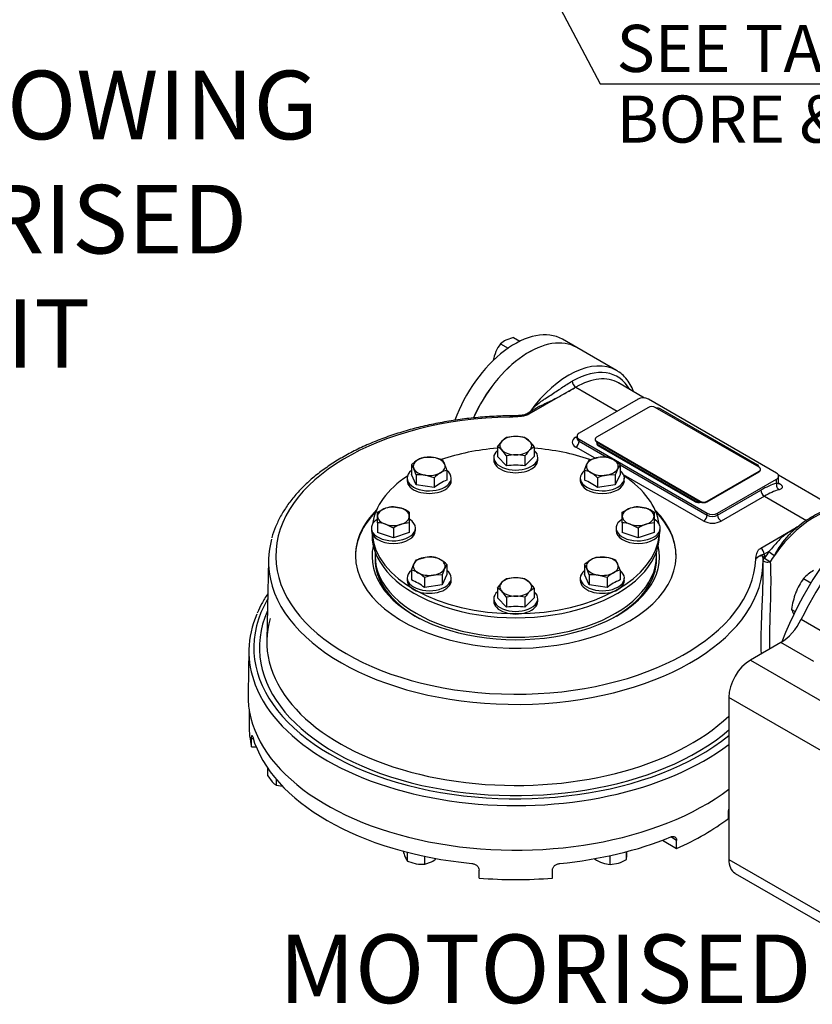
# Model space of a CAD drawing. Units: millimetres. Extents: x 11 to 530, y -57 to 292.
# Drawn here: x 335 to 381, y 54 to 111 of the extents above; entities that cross this region are included whole.
import ezdxf
from ezdxf.enums import TextEntityAlignment as Align

# ---------------------------------------------------------------- set-up
doc = ezdxf.new("R2010")
doc.units = ezdxf.units.MM
for name, color, linetype in [('Default', 7, 'Continuous'), ('DURM8X25SC', 7, 'Continuous'), ('HSM16X30ZP', 7, 'Continuous'), ('HSM8X20ZP', 7, 'Continuous'), ('HSM8X20ZP-P', 7, 'Continuous'), ('IB1B64', 7, 'Continuous'), ('IR1D05', 7, 'Continuous'), ('IW3A252', 7, 'Continuous'), ('IW4B12-1', 7, 'Continuous'), ('IW4B325', 7, 'Continuous'), ('IW4C246-PUB', 7, 'Continuous'), ('IW4D241-2', 7, 'Continuous'), ('IW4D31-2', 7, 'Continuous'), ('IW4D55', 7, 'Continuous'), ('IW4D58-4', 7, 'Continuous'), ('IW4D76-7', 7, 'Continuous')]:
    doc.layers.add(name, color=color, linetype=linetype)
doc.styles.add('SEACAD_Arial', font='arial.ttf')
doc.dimstyles.new('RG_-_ISO_Radial', dxfattribs={"dimtxt": 2.75, "dimasz": 2.75, "dimexe": 1.375, "dimexo": 1.375, "dimgap": 1.375, "dimtad": 1, "dimtih": 1, "dimtoh": 1, "dimlfac": 3.500175, "dimdsep": 46, "dimtxsty": 'SEACAD_Arial', "dimblk1": '_SE_FILLED', "dimblk2": '_SE_FILLED', "dimsah": 1, "dimcen": 1.375, "dimadec": 0, "dimazin": 0, "dimtfac": 1, "dimtofl": 0, "dimtmove": 0, "dimatfit": 3, "dimfxl": 1, "dimtolj": 1, "dimarcsym": 0})

# ---------------------------------------------------------------- blocks, each defined once
blk = doc.blocks.new('SE16')
at = {"layer": 'DURM8X25SC', "color": 7, "linetype": 'Continuous'}
for p, q in [((362.419, 86.051), (362.687, 86.387)), ((364.027, 86.587), (364.295, 86.387)), ((362.419, 86.051), (362.419, 85.478)), ((362.955, 85.515), (362.687, 85.851)), ((364.563, 86.051), (364.295, 85.851)), ((364.563, 86.051), (364.563, 85.478)), ((358.163, 85.441), (358.681, 85.429)), ((359.199, 85.281), (359.337, 85.05)), ((362.205, 85.431), (362.205, 85.279)), ((362.955, 84.941), (362.419, 85.478)), ((362.955, 85.515), (362.955, 84.941)), ((364.027, 85.515), (364.027, 84.941)), ((364.563, 85.478), (364.027, 84.941)), ((364.777, 85.279), (364.777, 85.431)), ((367.783, 85.281), (368.301, 85.429)), ((357.405, 85.004), (357.405, 84.43)), ((357.682, 84.406), (357.544, 84.772)), ((359.476, 84.683), (359.476, 84.11)), ((367.506, 84.683), (367.645, 85.05)), ((367.506, 84.683), (367.506, 84.11)), ((369.577, 85.004), (369.438, 84.772)), ((369.577, 85.004), (369.577, 84.43)), ((357.155, 84.223), (357.155, 84.071)), ((357.682, 83.832), (357.405, 84.43)), ((357.682, 84.406), (357.682, 83.832)), ((358.718, 84.246), (358.2, 84.393)), ((358.718, 84.246), (358.718, 83.672)), ((359.726, 84.071), (359.726, 84.223)), ((367.256, 84.223), (367.256, 84.071)), ((368.264, 84.246), (368.264, 83.672)), ((369.3, 84.406), (368.782, 84.393)), ((369.577, 84.43), (369.3, 83.832)), ((369.3, 84.406), (369.3, 83.832)), ((369.827, 84.071), (369.827, 84.223)), ((358.718, 83.672), (357.682, 83.832)), ((369.3, 83.832), (368.264, 83.672)), ((355.42, 82.237), (355.884, 82.46)), ((355.42, 81.995), (355.42, 82.237)), ((356.348, 82.547), (356.813, 82.46)), ((357.277, 82.237), (357.277, 81.995)), ((369.705, 82.237), (370.169, 82.46)), ((369.705, 81.995), (369.705, 82.237)), ((370.633, 82.547), (371.098, 82.46)), ((371.562, 82.237), (371.562, 81.995)), ((355.42, 81.618), (355.42, 81.995)), ((355.42, 81.618), (355.42, 81.044)), ((357.277, 81.618), (356.813, 81.531)), ((357.277, 81.995), (357.277, 81.618)), ((357.277, 81.618), (357.277, 81.044)), ((369.705, 81.618), (369.705, 81.995)), ((369.705, 81.618), (369.705, 81.044)), ((371.562, 81.618), (371.098, 81.531)), ((371.562, 81.995), (371.562, 81.618)), ((371.562, 81.618), (371.562, 81.044)), ((355.063, 81.307), (355.063, 81.155)), ((356.348, 80.735), (355.42, 81.044)), ((356.348, 81.309), (355.884, 81.531)), ((356.348, 81.309), (356.348, 80.735)), ((357.277, 81.044), (356.348, 80.735)), ((357.634, 81.155), (357.634, 81.307)), ((369.348, 81.307), (369.348, 81.155)), ((370.633, 80.735), (369.705, 81.044)), ((370.633, 81.309), (370.169, 81.531)), ((370.633, 81.309), (370.633, 80.735)), ((371.562, 81.044), (370.633, 80.735)), ((371.919, 81.155), (371.919, 81.307)), ((357.682, 79.449), (358.2, 79.597)), ((368.264, 79.61), (368.782, 79.597)), ((369.3, 79.449), (369.438, 79.218)), ((357.405, 78.851), (357.544, 79.218)), ((357.405, 78.851), (357.405, 78.278)), ((359.476, 79.172), (359.337, 78.941)), ((359.476, 79.172), (359.476, 78.598)), ((367.506, 79.172), (367.506, 78.598)), ((367.783, 78.574), (367.645, 78.941)), ((369.577, 78.851), (369.577, 78.278)), ((357.155, 78.391), (357.155, 78.24)), ((358.163, 78.414), (358.163, 77.84)), ((359.199, 78.574), (358.681, 78.562)), ((359.476, 78.598), (359.199, 78)), ((359.199, 78.574), (359.199, 78)), ((359.726, 78.24), (359.726, 78.391)), ((364.027, 78.34), (364.295, 78.14)), ((367.256, 78.391), (367.256, 78.24)), ((367.783, 78), (367.506, 78.598)), ((367.783, 78.574), (367.783, 78)), ((368.819, 78.414), (368.301, 78.562)), ((368.819, 78.414), (368.819, 77.84)), ((369.827, 78.24), (369.827, 78.391)), ((359.199, 78), (358.163, 77.84)), ((362.419, 77.804), (362.687, 78.14)), ((362.419, 77.804), (362.419, 77.23)), ((362.955, 77.268), (362.687, 77.604)), ((364.563, 77.804), (364.295, 77.604)), ((364.563, 77.804), (364.563, 77.23)), ((368.819, 77.84), (367.783, 78)), ((362.205, 77.183), (362.205, 77.032)), ((362.955, 76.694), (362.419, 77.23)), ((362.955, 77.268), (362.955, 76.694)), ((364.027, 77.268), (364.027, 76.694)), ((364.563, 77.23), (364.027, 76.694)), ((364.777, 77.032), (364.777, 77.183))]:
    blk.add_line(p, q, dxfattribs=at)
for centre, radius, start, end in [((363.475, 85.612), 1.105, 118.06368, 135.48337), ((363.511, 84.343), 2.312, 90.48938, 103.90872), ((363.471, 84.344), 2.311, 76.08683, 89.51508), ((362.68, 84.823), 2.248, 33.11899, 44.0834), ((361.899, 85.076), 1.105, 44.51663, 61.93632), ((365.91, 84.287), 2.248, 135.9166, 146.88101), ((358.927, 83.385), 2.222, 120.94952, 133.22781), ((358.49, 84.071), 1.409, 103.40856, 120.06751), ((358.304, 83.128), 2.331, 67.43577, 80.69945), ((363.511, 83.271), 2.312, 90.48938, 103.90872), ((363.471, 83.272), 2.311, 76.08683, 89.51508), ((368.669, 84.592), 1.122, 142.1357, 155.93679), ((368.61, 83.364), 2.088, 84.2449, 98.49701), ((368.492, 84.071), 1.409, 59.93355, 76.59038), ((368.057, 83.387), 2.219, 46.76509, 59.05758), ((356.519, 84.315), 1.122, 24.06321, 37.8643), ((360.24, 82.627), 2.222, 120.94952, 133.22781), ((359.803, 83.313), 1.409, 103.40856, 120.06751), ((356.354, 83.712), 3.269, 17.28908, 24.1638), ((363.491, 80.359), 4.614, 83.32724, 96.67276), ((367.179, 83.313), 1.409, 59.93355, 76.59038), ((366.744, 82.629), 2.219, 46.76509, 59.05758), ((372.421, 83.434), 3.269, 155.8362, 162.71092), ((357.892, 82.329), 2.088, 81.50299, 95.7551), ((360.84, 80.871), 3.514, 112.84424, 127.15576), ((366.106, 80.81), 3.584, 52.98502, 67.01498), ((369.159, 82.093), 2.331, 99.30055, 112.56423), ((356.44, 80.776), 1.773, 92.96239, 108.27474), ((356.073, 80.32), 2.263, 57.86693, 70.92685), ((370.725, 80.776), 1.773, 92.96239, 108.27474), ((370.358, 80.32), 2.263, 57.86693, 70.92685), ((355.328, 79.848), 1.773, 71.72526, 87.03761), ((369.613, 79.848), 1.773, 71.72526, 87.03761), ((357.552, 79.392), 2.263, 109.07315, 122.13307), ((371.837, 79.392), 2.263, 109.07315, 122.13307), ((358.568, 78.761), 1.122, 142.1357, 155.93679), ((358.509, 77.532), 2.088, 84.2449, 98.49701), ((358.391, 78.239), 1.409, 59.93249, 76.59144), ((357.954, 77.553), 2.222, 46.77219, 59.05048), ((369.026, 77.555), 2.219, 120.94242, 133.23491), ((368.591, 78.239), 1.409, 103.40962, 120.06645), ((368.405, 77.296), 2.331, 67.43577, 80.69945), ((357.078, 77.481), 1.409, 59.93249, 76.59144), ((362.32, 77.602), 3.269, 155.8362, 162.71092), ((366.62, 78.483), 1.122, 24.06321, 37.8643), ((369.904, 77.481), 1.409, 103.40962, 120.06645), ((366.455, 77.88), 3.269, 17.28908, 24.1638), ((356.041, 75.039), 3.514, 52.84424, 67.15576), ((356.641, 76.795), 2.222, 46.77219, 59.05048), ((359.058, 76.261), 2.331, 99.30055, 112.56423), ((363.475, 77.365), 1.105, 118.06368, 135.48337), ((363.511, 76.097), 2.311, 90.48492, 103.91317), ((363.471, 76.095), 2.312, 76.09128, 89.51062), ((367.993, 76.497), 2.088, 81.50299, 95.7551), ((370.339, 76.797), 2.219, 120.94242, 133.23491), ((370.977, 74.978), 3.584, 112.98502, 127.01498), ((361.899, 76.829), 1.105, 44.51663, 61.93632), ((365.91, 76.039), 2.248, 135.9166, 146.88101), ((362.68, 76.575), 2.248, 33.11899, 44.0834), ((363.511, 75.025), 2.311, 90.48492, 103.91317), ((363.471, 75.023), 2.312, 76.09128, 89.51062), ((363.491, 72.112), 4.614, 83.32724, 96.67276)]:
    blk.add_arc(centre, radius, start, end, dxfattribs=at)
for centre, major_axis, start_param, end_param in [((363.491, 86.119), (0.929, 0), 2.617994, 3.665191), ((363.491, 86.119), (-0.929, 0), 4.712389, 5.759587), ((363.491, 86.119), (-0.929, 0), 3.665191, 4.712389), ((363.491, 86.119), (-0.929, 0), 2.617994, 3.665191), ((363.491, 85.431), (-1.286, 0), 5.698617, 6.283185), ((363.491, 85.431), (-1.286, 0), 0, 3.726161), ((363.491, 86.119), (0.929, 0), 3.665191, 4.712389), ((363.491, 86.119), (0.929, 0), 4.712389, 5.759587), ((358.44, 84.911), (0.929, 0), 2.356194, 3.403392), ((358.44, 84.911), (-0.929, 0), 4.45059, 5.497787), ((358.44, 84.911), (0.929, 0), 0.261799, 1.308997), ((363.491, 85.279), (-1.286, 0), 0, 3.141593), ((368.542, 84.911), (-0.929, 0), 4.974188, 6.021386), ((368.542, 84.911), (0.929, 0), 0.785398, 1.832596), ((368.542, 84.911), (-0.929, 0), 2.879793, 3.926991), ((358.44, 84.223), (-1.286, 0), 5.648965, 6.283185), ((358.44, 84.223), (-1.286, 0), 0, 3.775813), ((358.44, 84.911), (-0.929, 0), 0.261799, 1.308997), ((358.44, 84.911), (0.929, 0), 4.45059, 5.497787), ((358.44, 84.911), (-0.929, 0), 2.356194, 3.403392), ((368.542, 84.223), (1.286, 0), 2.507373, 6.283185), ((368.542, 84.911), (0.929, 0), 2.879793, 3.926991), ((368.542, 84.911), (0.929, 0), 3.926991, 4.974188), ((368.542, 84.911), (0.929, 0), 4.974188, 6.021386), ((368.542, 84.223), (1.286, 0), 0, 0.63422), ((358.44, 84.071), (-1.286, 0), 0, 3.141593), ((368.542, 84.071), (1.286, 0), 3.141593, 6.283185), ((356.348, 81.995), (-0.929, 0), 5.235988, 6.283185), ((356.348, 81.995), (-0.929, 0), 4.18879, 5.235988), ((356.348, 81.995), (-0.929, 0), 3.141593, 4.18879), ((370.633, 81.995), (-0.929, 0), 5.235988, 6.283185), ((370.633, 81.995), (-0.929, 0), 4.18879, 5.235988), ((370.633, 81.995), (0.929, 0), 0, 1.047198), ((356.348, 81.307), (1.286, 0), 2.398406, 6.283185), ((356.348, 81.995), (-0.929, 0), 0, 1.047198), ((356.348, 81.995), (0.929, 0), 5.235988, 6.283185), ((356.348, 81.307), (1.286, 0), 0, 0.755501), ((370.633, 81.307), (1.286, 0), 2.398762, 6.283185), ((370.633, 81.995), (0.929, 0), 3.141593, 4.18879), ((370.633, 81.995), (0.929, 0), 5.235988, 6.283185), ((370.633, 81.307), (1.286, 0), 0, 0.762108), ((356.348, 81.155), (1.286, 0), 3.141593, 6.283185), ((356.348, 81.995), (0.929, 0), 4.18879, 5.235988), ((370.633, 81.155), (1.286, 0), 3.141593, 6.283185), ((370.633, 81.995), (0.929, 0), 4.18879, 5.235988), ((358.44, 79.079), (-0.929, 0), 4.974188, 6.021386), ((358.44, 79.079), (-0.929, 0), 3.926991, 4.974188), ((358.44, 79.079), (-0.929, 0), 2.879793, 3.926991), ((368.542, 79.079), (0.929, 0), 2.356194, 3.403392), ((368.542, 79.079), (-0.929, 0), 4.45059, 5.497787), ((368.542, 79.079), (0.929, 0), 0.261799, 1.308997), ((358.44, 78.391), (-1.286, 0), 0, 3.775813), ((358.44, 78.391), (-1.286, 0), 5.657778, 6.283185), ((358.44, 79.079), (0.929, 0), 2.879793, 3.926991), ((358.44, 79.079), (0.929, 0), 4.974188, 6.021386), ((368.542, 78.391), (-1.286, 0), 5.648965, 6.283185), ((368.542, 78.391), (-1.286, 0), 0, 3.775813), ((368.542, 79.079), (-0.929, 0), 0.261799, 1.308997), ((368.542, 79.079), (-0.929, 0), 2.356194, 3.403392), ((358.44, 78.24), (-1.286, 0), 0, 3.141593), ((358.44, 79.079), (-0.929, 0), 0.785398, 1.832596), ((363.491, 77.872), (-0.929, 0), 4.712389, 5.759587), ((363.491, 77.872), (0.929, 0), 0.523599, 1.570796), ((368.542, 78.24), (-1.286, 0), 0, 3.141593), ((368.542, 79.079), (0.929, 0), 4.45059, 5.497787), ((363.491, 77.183), (-1.286, 0), 5.698617, 6.283185), ((363.491, 77.183), (-1.286, 0), 0, 3.726161), ((363.491, 77.872), (0.929, 0), 2.617994, 3.665191), ((363.491, 77.872), (-0.929, 0), 0.523599, 1.570796), ((363.491, 77.872), (0.929, 0), 4.712389, 5.759587), ((363.491, 77.872), (-0.929, 0), 2.617994, 3.665191), ((363.491, 77.032), (-1.286, 0), 0, 3.141593)]:
    blk.add_ellipse(centre, major_axis=major_axis, ratio=0.57735, start_param=start_param, end_param=end_param, dxfattribs=at)
at = {"layer": 'HSM16X30ZP', "color": 7, "linetype": 'Continuous'}
for p, q in [((380.286, 78.36), (380.72, 78.109)), ((379.586, 76.556), (379.798, 76.434))]:
    blk.add_line(p, q, dxfattribs=at)
for centre, radius, start, end in [((382.174, 76.574), 2.598, 119.92629, 136.59765), ((383.447, 76.089), 3.892, 144.31468, 158.42723), ((383.854, 75.999), 4.304, 159.30055, 172.56423), ((381.505, 77.337), 2.071, 202.1337, 210.76715)]:
    blk.add_arc(centre, radius, start, end, dxfattribs=at)
at = {"layer": 'HSM8X20ZP', "color": 7, "linetype": 'Continuous'}
for p, q in [((362.598, 92.055), (363.038, 91.801)), ((363.355, 92.433), (362.918, 92.278)), ((363.355, 92.433), (363.735, 92.213))]:
    blk.add_line(p, q, dxfattribs=at)
for centre, radius, start, end in [((364.317, 90.721), 2.175, 142.17491, 156.06609), ((363.502, 91.097), 1.317, 116.34995, 133.3506), ((364.507, 90.681), 2.366, 157.04224, 170.17645)]:
    blk.add_arc(centre, radius, start, end, dxfattribs=at)
at = {"layer": 'HSM8X20ZP-P', "color": 7, "linetype": 'Continuous'}
for p, q in [((349.024, 66.837), (349.024, 67.273)), ((349.024, 66.837), (349.278, 66.497)), ((349.533, 66.292), (349.533, 66.613)), ((349.533, 66.292), (349.874, 66.243)), ((357.163, 61.864), (357.163, 62.383)), ((358.19, 61.686), (358.19, 62.144)), ((369.009, 61.67), (369.009, 62.19)), ((369.952, 61.964), (369.952, 62.417)), ((369.952, 61.964), (369.968, 62.205)), ((357.163, 61.864), (357.676, 61.707)), ((358.19, 61.686), (358.58, 61.831)), ((368.096, 61.995), (368.096, 62.009)), ((369.009, 61.67), (369.48, 61.749))]:
    blk.add_line(p, q, dxfattribs=at)
for centre, radius, start, end in [((350.076, 67.229), 1.083, 222.51241, 239.86154), ((360.496, 63.462), 3.717, 195.53641, 201.53704), ((358.115, 62.518), 1.155, 201.34935, 214.48273), ((344.074, 63.461), 25.924, 357.224, 357.73123), ((358.016, 63.737), 2.058, 260.48158, 274.83056), ((357.513, 63.727), 2.176, 299.36261, 308.02381), ((369.352, 63.918), 2.298, 236.84696, 249.61781), ((369.132, 63.408), 1.743, 250.58677, 265.9538), ((368.781, 63.913), 2.275, 287.91778, 301.00354)]:
    blk.add_arc(centre, radius, start, end, dxfattribs=at)
at = {"layer": 'IB1B64', "color": 7, "linetype": 'Continuous'}
for p, q in [((371.937, 88.265), (377.593, 84.999)), ((368.217, 86.282), (368.217, 86.224)), ((373.957, 82.9), (368.3, 86.166)), ((368.3, 86.166), (368.3, 86.107)), ((373.957, 82.842), (368.3, 86.107)), ((377.677, 84.864), (377.677, 84.883)), ((373.957, 82.842), (373.957, 82.9))]:
    blk.add_line(p, q, dxfattribs=at)
for centre, major_axis, start_param, end_param in [((371.735, 88.149), (0.286, 0), 0.785398, 1.681063), ((368.502, 86.282), (0.286, 0), 2.879793, 3.926991), ((368.502, 86.224), (0.286, 0), 3.141593, 3.926991), ((377.391, 84.883), (-0.286, 0), 3.031326, 3.926991), ((374.159, 83.017), (-0.286, 0), 0.785398, 1.832596), ((374.159, 82.958), (0.286, 0), 3.926991, 5.271379)]:
    blk.add_ellipse(centre, major_axis=major_axis, ratio=0.57735, start_param=start_param, end_param=end_param, dxfattribs=at)
at = {"layer": 'IR1D05', "color": 7, "linetype": 'Continuous'}
for p, q in [((380.153, 75.985), (381.267, 75.342)), ((378.962, 74.63), (377.185, 73.604)), ((380.881, 73.522), (378.962, 74.63)), ((377.185, 73.604), (383.372, 70.032)), ((375.923, 71.417), (375.923, 61.97)), ((382.11, 67.845), (375.923, 71.417)), ((375.923, 61.97), (382.11, 58.398)), ((376.293, 61.152), (382.48, 57.58))]:
    blk.add_line(p, q, dxfattribs=at)
for centre, major_axis, start_param, end_param in [((387.696, 73.49), (6.785, 11.753), 0, 1.689767), ((378.962, 76.379), (-1.071, -1.856), 0.785398, 1.689767), ((377.185, 72.146), (-0.893, -1.546), 3.926991, 5.497787), ((377.185, 62.699), (0.893, 1.546), 2.356194, 3.141593)]:
    blk.add_ellipse(centre, major_axis=major_axis, ratio=0.57735, start_param=start_param, end_param=end_param, dxfattribs=at)
at = {"layer": 'IW3A252', "color": 7, "linetype": 'Continuous'}
for p, q in [((371.23, 88.353), (368.199, 86.603)), ((377.694, 84.854), (371.634, 88.353)), ((368.116, 86.487), (368.116, 86.457)), ((368.199, 86.37), (374.26, 82.871)), ((368.199, 86.37), (368.199, 86.341)), ((368.199, 86.341), (374.26, 82.842)), ((374.664, 82.871), (377.694, 84.62)), ((374.664, 82.842), (377.694, 84.591)), ((377.694, 84.591), (377.694, 84.62)), ((377.778, 84.708), (377.778, 84.737)), ((374.26, 82.842), (374.26, 82.871)), ((374.664, 82.871), (374.664, 82.842))]:
    blk.add_line(p, q, dxfattribs=at)
for centre, major_axis, start_param, end_param in [((371.432, 88.236), (0.286, 0), 0.785398, 2.356194), ((368.401, 86.487), (0.286, 0), 2.356194, 3.926991), ((368.401, 86.457), (0.286, 0), 3.141593, 3.926991), ((377.492, 84.737), (-0.286, 0), 2.356194, 3.926991), ((377.492, 84.708), (-0.286, 0), 2.356194, 3.141593), ((374.462, 82.987), (-0.286, 0), 0.785398, 2.356194), ((374.462, 82.958), (0.286, 0), 3.926991, 5.497787)]:
    blk.add_ellipse(centre, major_axis=major_axis, ratio=0.57735, start_param=start_param, end_param=end_param, dxfattribs=at)
at = {"layer": 'IW4B12-1', "color": 7, "linetype": 'Continuous'}
blk.add_line((367.047, 91.845), (366.214, 92.326), dxfattribs=at)
for centre, end_param in [((363.429, 87.501), 5.015042), ((364.261, 87.02), 4.893633)]:
    blk.add_ellipse(centre, major_axis=(-2.786, -4.825), ratio=0.57735, start_param=3.141593, end_param=end_param, dxfattribs=at)
at = {"layer": 'IW4B325', "color": 7, "linetype": 'Continuous'}
for p, q in [((355.099, 80.982), (355.099, 80.919)), ((371.883, 80.919), (371.883, 80.982))]:
    blk.add_line(p, q, dxfattribs=at)
for centre, start_param, end_param in [((363.491, 81.155), 4.840868, 5.25685), ((363.491, 81.155), 4.172645, 4.584285), ((363.491, 81.155), 5.564889, 6.205073), ((363.491, 81.155), 3.219705, 3.859889), ((363.491, 80.919), 0, 3.141593), ((363.491, 81.155), 0.038869, 3.102723)]:
    blk.add_ellipse(centre, major_axis=(-8.392, 0), ratio=0.57735, start_param=start_param, end_param=end_param, dxfattribs=at)
at = {"layer": 'IW4C246-PUB', "color": 7, "linetype": 'Continuous'}
for p, q in [((355.277, 79.925), (355.277, 79.677)), ((371.705, 79.677), (371.705, 79.925))]:
    blk.add_line(p, q, dxfattribs=at)
blk.add_ellipse((363.491, 79.677), major_axis=(-8.214, 0), ratio=0.57735, start_param=0, end_param=3.141593, dxfattribs=at)
at = {"layer": 'IW4D241-2', "color": 7, "linetype": 'Continuous'}
for p, q in [((355.277, 79.496), (355.277, 79.49)), ((371.705, 79.49), (371.705, 79.496))]:
    blk.add_line(p, q, dxfattribs=at)
for start_param, end_param in [(6.264123, 6.283185), (0, 0.818057), (2.323536, 3.160655)]:
    blk.add_ellipse((363.491, 79.496), major_axis=(-8.214, 0), ratio=0.57735, start_param=start_param, end_param=end_param, dxfattribs=at)
at = {"layer": 'IW4D31-2', "color": 7, "linetype": 'Continuous'}
blk.add_ellipse((386.887, 73.957), major_axis=(-6.428, -11.134), ratio=0.57735, start_param=3.543706, end_param=4.97407, dxfattribs=at)
at = {"layer": 'IW4D55', "color": 7, "linetype": 'Continuous'}
for p, q in [((369.37, 90.504), (367.047, 91.845)), ((371.012, 88.896), (369.488, 89.776)), ((366.988, 89.528), (364.254, 87.949)), ((366.988, 89.528), (369.413, 88.128)), ((370.625, 88.828), (367.19, 86.845)), ((378.706, 84.513), (371.231, 88.828)), ((364.891, 88.414), (364.111, 87.963)), ((366.988, 86.612), (367.065, 86.656)), ((367.065, 86.67), (367.065, 86.554)), ((367.19, 86.495), (374.665, 82.18)), ((367.19, 86.379), (367.19, 86.495)), ((367.19, 86.379), (368.814, 85.441)), ((368.118, 85.377), (366.988, 86.029)), ((369.577, 85.001), (374.665, 82.063)), ((374.463, 81.713), (369.783, 84.415)), ((375.271, 82.18), (378.706, 84.163)), ((378.706, 83.916), (378.706, 84.163)), ((382.152, 82.464), (378.823, 84.386)), ((378.831, 83.967), (378.831, 84.338)), ((375.271, 82.063), (377.797, 83.521)), ((377.999, 83.171), (375.473, 81.713)), ((377.999, 83.171), (380.457, 81.752)), ((374.665, 82.063), (374.665, 82.18)), ((375.271, 82.063), (375.271, 82.18)), ((377.789, 80.134), (379.999, 81.41)), ((378.268, 79.944), (377.991, 79.785)), ((349.057, 79.453), (348.957, 74.776)), ((377.93, 79.211), (377.925, 79.453)), ((377.991, 79.785), (378.005, 79.686)), ((378.005, 79.686), (378.008, 79.553)), ((347.917, 74.211), (347.862, 71.641))]:
    blk.add_line(p, q, dxfattribs=at)
blk.add_arc((382.683, 77.723), 4.55, 135.96516, 154.11243, dxfattribs=at)
for centre, major_axis, ratio, start_param, end_param in [((364.261, 87.02), (2.786, 4.825), 0.57735, 0, 1.751012), ((366.584, 85.679), (-2.786, -4.825), 0.57735, 3.141593, 4.543134), ((366.786, 85.562), (-2.643, -4.577), 0.57735, 2.811295, 3.926991), ((366.584, 85.679), (-2.786, -4.825), 0.57735, 3.113615, 3.141593), ((366.988, 89.761), (-0.143, 0.247), 0.57735, 0.785398, 2.356194), ((366.988, 85.446), (-2.5, -4.33), 0.57735, 3.141593, 3.926991), ((366.988, 85.446), (-2.5, -4.33), 0.57735, 3.1218, 3.141593), ((370.928, 88.653), (0.429, 0), 0.57735, 0.785398, 2.356194), ((364.254, 87.716), (0.143, -0.247), 0.57735, 2.356194, 3.142704), ((363.491, 79.694), (14.007, 0), 0.57735, 1.595136, 6.258846), ((367.494, 86.67), (0.429, 0), 0.57735, 2.356194, 3.926991), ((367.494, 86.32), (0.714, 0), 0.57735, 2.356194, 3.926991), ((366.988, 86.845), (-0.143, 0.247), 0.57735, 2.356194, 2.744564), ((366.988, 86.262), (-0.143, -0.247), 0.57735, 0.785398, 2.356194), ((367.494, 86.554), (0.429, 0), 0.57735, 3.135901, 3.926991), ((378.403, 84.338), (-0.429, 0), 0.57735, 2.356194, 3.926991), ((377.797, 79.206), (2.643, 4.577), 0.57735, 0.53969, 0.785398), ((378.908, 83.8), (-0.079, 0.275), 0.700446, 0.94236, 2.513157), ((377.999, 83.405), (-0.143, 0.247), 0.57735, 0.785398, 2.356194), ((377.999, 79.089), (2.5, 4.33), 0.57735, 0.53969, 0.785398), ((380.928, 77.398), (-2.786, -4.825), 0.57735, 3.141593, 4.562317), ((363.491, 79.694), (-9.357, 0), 0.57735, 5.76355, 6.283185), ((363.491, 79.694), (-9.357, 0), 0.57735, 0, 3.661228), ((363.491, 79.636), (-9.357, 0), 0.57735, 5.773277, 6.277788), ((363.491, 79.636), (-9.357, 0), 0.57735, 3.14699, 3.651501), ((374.463, 81.947), (0.143, 0.247), 0.57735, 3.926991, 5.497787), ((374.968, 82.005), (0.714, 0), 0.57735, 3.926991, 5.497787), ((374.968, 82.355), (-0.429, 0), 0.57735, 0.785398, 2.356194), ((374.968, 82.238), (-0.429, 0), 0.57735, 0.785398, 2.356194), ((375.473, 81.947), (-0.143, 0.247), 0.57735, 0.785398, 2.356194), ((363.491, 79.35), (-14.435, 0), 0.57735, 6.124835, 6.407442), ((363.491, 79.636), (-8.392, 0), 0.57735, 6.150401, 6.283185), ((363.491, 79.636), (-8.392, 0), 0.57735, 0, 3.274377), ((377.789, 79.901), (-0.143, 0.247), 0.57735, 3.926991, 5.497787), ((380.726, 77.514), (2.928, 5.072), 0.57735, 1.420725, 1.501281), ((378.47, 79.828), (-0.234, 0.164), 0.122074, 0.620818, 2.191614), ((363.491, 79.35), (-14.435, 0), 0.57735, 0.124256, 3.153936), ((363.491, 79.49), (8.214, 0), 0.57735, 3.121915, 3.916179), ((363.491, 79.49), (8.214, 0), 0.57735, 5.508598, 6.283185), ((363.491, 79.49), (8.214, 0), 0.57735, 0, 0.019677), ((378.207, 79.569), (0.286, 0.006), 0.591083, 2.343862, 3.154725), ((363.491, 79.35), (-14.435, 0), 0.57735, 3.153936, 3.166912), ((378.21, 79.437), (0.286, 0.006), 0.591081, 2.343864, 3.047236), ((378.21, 79.437), (0.286, 0.01), 0.407628, 3.230378, 5.181443), ((378.21, 79.437), (-0.241, 0.153), 0.056713, 0.61662, 2.187416), ((380.928, 77.398), (2.786, 4.825), 0.57735, 1.420725, 1.501281), ((363.491, 74.329), (15.29, 0), 0.57735, 2.815301, 5.661804), ((363.491, 74.329), (14.964, 0), 0.57735, 2.89144, 5.692933), ((363.491, 74.1), (15.576, 0), 0.57735, 2.896883, 3.359725), ((363.491, 74.673), (14.535, 0), 0.57735, 2.978792, 3.28258), ((363.491, 74.673), (14.535, 0), 0.57735, 3.28258, 5.738502), ((363.491, 74.1), (15.576, 0), 0.57735, 3.359725, 5.636629), ((363.491, 71.529), (15.63, 0), 0.57735, 3.12925, 5.631986)]:
    blk.add_ellipse(centre, major_axis=major_axis, ratio=ratio, start_param=start_param, end_param=end_param, dxfattribs=at)
for points, knots in [([(370.366, 89.276), (370.353, 89.313), (370.279, 89.494), (370.121, 89.796), (369.855, 90.131), (369.62, 90.353), (369.481, 90.429), (369.451, 90.446)], [0.8396616, 0.8396616, 0.8396616, 0.8396616, 0.8512278, 0.8979814, 0.9441588, 0.9896173, 1, 1, 1, 1]), ([(364.316, 88.086), (364.337, 88.112), (364.358, 88.138), (364.426, 88.22), (364.475, 88.275), (364.626, 88.43), (364.735, 88.524), (364.905, 88.653), (364.962, 88.694), (365.079, 88.774), (365.137, 88.813), (365.312, 88.927), (365.425, 88.999), (365.644, 89.144), (365.751, 89.215), (365.962, 89.357), (366.066, 89.426), (366.272, 89.562), (366.375, 89.629), (366.581, 89.757), (366.684, 89.819), (366.786, 89.878)], [0.0337237, 0.0337237, 0.0337237, 0.0337237, 0.0625, 0.0625, 0.125, 0.125, 0.25, 0.25, 0.3125, 0.3125, 0.375, 0.375, 0.5, 0.5, 0.625, 0.625, 0.75, 0.75, 0.875, 0.875, 1, 1, 1, 1]), ([(364.857, 88.394), (364.907, 88.423), (364.958, 88.451), (365.13, 88.541), (365.251, 88.598), (365.487, 88.71), (365.602, 88.765), (365.826, 88.877), (365.936, 88.934), (366.151, 89.05), (366.257, 89.109), (366.467, 89.228), (366.572, 89.288), (366.78, 89.408), (366.884, 89.468), (366.988, 89.528)], [0.1977655, 0.1977655, 0.1977655, 0.1977655, 0.25, 0.25, 0.375, 0.375, 0.5, 0.5, 0.625, 0.625, 0.75, 0.75, 0.875, 0.875, 1, 1, 1, 1]), ([(364.254, 87.949), (364.219, 87.929), (364.181, 87.912), (364.099, 87.882), (364.055, 87.87), (363.919, 87.84), (363.824, 87.829), (363.632, 87.811), (363.536, 87.804), (363.391, 87.795), (363.343, 87.792), (363.246, 87.785), (363.198, 87.782), (363.15, 87.778)], [0, 0, 0, 0, 0.125, 0.125, 0.25, 0.25, 0.5, 0.5, 0.75, 0.75, 0.875, 0.875, 1, 1, 1, 1]), ([(364.111, 87.963), (364.087, 87.951), (364.043, 87.93), (363.922, 87.897), (363.75, 87.874), (363.624, 87.864), (363.538, 87.858)], [0, 0, 0, 0, 0.173264, 0.355004, 0.631234, 1, 1, 1, 1]), ([(363.559, 87.857), (363.215, 87.856), (362.593, 87.852), (361.548, 87.79), (360.496, 87.684), (359.453, 87.53), (358.434, 87.333), (357.441, 87.091), (356.482, 86.806), (355.561, 86.48), (354.684, 86.114), (353.854, 85.71), (353.077, 85.269), (352.357, 84.795), (351.698, 84.289), (351.105, 83.753), (350.581, 83.192), (350.13, 82.607), (349.752, 82.002), (349.463, 81.388), (349.293, 80.948), (349.249, 80.74), (349.248, 80.733)], [0, 0, 0, 0, 0.046219, 0.09909, 0.151967, 0.204857, 0.257764, 0.310693, 0.363649, 0.416637, 0.46966, 0.522719, 0.575811, 0.628932, 0.682064, 0.735176, 0.788225, 0.841155, 0.893899, 0.94639, 0.998581, 1, 1, 1, 1]), ([(363.15, 87.778), (363.222, 87.803), (363.293, 87.823), (363.398, 87.845), (363.433, 87.85), (363.499, 87.857), (363.53, 87.859), (363.56, 87.859)], [0, 0, 0, 0, 0.25, 0.25, 0.375, 0.375, 0.4862683, 0.4862683, 0.4862683, 0.4862683]), ([(363.541, 87.858), (363.53, 87.857), (363.519, 87.856), (363.469, 87.851), (363.429, 87.845), (363.35, 87.831), (363.31, 87.822), (363.25, 87.807), (363.23, 87.802), (363.2, 87.793), (363.19, 87.79), (363.17, 87.785), (363.16, 87.781), (363.15, 87.778)], [0.5897186, 0.5897186, 0.5897186, 0.5897186, 0.625, 0.625, 0.75, 0.75, 0.875, 0.875, 0.9375, 0.9375, 0.96875, 0.96875, 1, 1, 1, 1]), ([(378.706, 83.916), (378.745, 83.92), (378.775, 83.926), (378.807, 83.938), (378.816, 83.942), (378.827, 83.952), (378.83, 83.957), (378.831, 83.964), (378.831, 83.965), (378.831, 83.966)], [0, 0, 0, 0, 0.25, 0.25, 0.375, 0.375, 0.5, 0.5, 0.5147449, 0.5147449, 0.5147449, 0.5147449]), ([(378.763, 83.945), (378.789, 83.929), (378.83, 83.904), (378.857, 83.878), (378.855, 83.878), (378.832, 83.917), (378.835, 83.952), (378.836, 83.968)], [0, 0, 0, 0, 0.230543, 0.438752, 0.63067, 0.863848, 1, 1, 1, 1]), ([(378.831, 83.932), (378.864, 83.912), (378.894, 83.893), (378.933, 83.865), (378.945, 83.855), (378.968, 83.836), (378.978, 83.826), (379.006, 83.798), (379.021, 83.779), (379.041, 83.743), (379.047, 83.725), (379.05, 83.691), (379.047, 83.675), (379.032, 83.644), (379.02, 83.629), (378.988, 83.601), (378.968, 83.589), (378.919, 83.565), (378.891, 83.554), (378.859, 83.545)], [0, 0, 0, 0, 0.125, 0.125, 0.1875, 0.1875, 0.25, 0.25, 0.375, 0.375, 0.5, 0.5, 0.625, 0.625, 0.75, 0.75, 0.875, 0.875, 1, 1, 1, 1]), ([(383.319, 82.4), (383.26, 82.419), (383.063, 82.47), (382.725, 82.518), (382.283, 82.502), (381.822, 82.413), (381.348, 82.251), (380.867, 82.018), (380.385, 81.718), (379.918, 81.357), (379.582, 81.061), (379.429, 80.897), (379.412, 80.878)], [0.1055881, 0.1055881, 0.1055881, 0.1055881, 0.1513093, 0.2525794, 0.3549575, 0.4587818, 0.5638527, 0.6697078, 0.775908, 0.8821329, 0.9882538, 1, 1, 1, 1]), ([(379.977, 81.396), (379.952, 81.382), (379.926, 81.367), (379.798, 81.291), (379.696, 81.23), (379.496, 81.106), (379.398, 81.042), (379.208, 80.91), (379.117, 80.841), (378.943, 80.692), (378.86, 80.611), (378.7, 80.436), (378.622, 80.341), (378.456, 80.144), (378.367, 80.044), (378.268, 79.944)], [0.2194566, 0.2194566, 0.2194566, 0.2194566, 0.25, 0.25, 0.375, 0.375, 0.5, 0.5, 0.625, 0.625, 0.75, 0.75, 0.875, 0.875, 1, 1, 1, 1]), ([(377.494, 79.497), (377.499, 79.525), (377.505, 79.553), (377.516, 79.609), (377.522, 79.636), (377.539, 79.72), (377.55, 79.776), (377.581, 79.886), (377.6, 79.941), (377.652, 80.02), (377.673, 80.045), (377.725, 80.092), (377.754, 80.114), (377.789, 80.134)], [0, 0, 0, 0, 0.125, 0.125, 0.25, 0.25, 0.5, 0.5, 0.75, 0.75, 0.875, 0.875, 1, 1, 1, 1]), ([(377.494, 79.497), (377.499, 79.503), (377.504, 79.509), (377.515, 79.52), (377.52, 79.525), (377.537, 79.542), (377.547, 79.552), (377.579, 79.583), (377.601, 79.603), (377.664, 79.656), (377.706, 79.686), (377.766, 79.718), (377.786, 79.727), (377.824, 79.74), (377.842, 79.745), (377.878, 79.752), (377.896, 79.756), (377.936, 79.767), (377.96, 79.775), (377.991, 79.785)], [0, 0, 0, 0, 0.03125, 0.03125, 0.0625, 0.0625, 0.125, 0.125, 0.25, 0.25, 0.5, 0.5, 0.625, 0.625, 0.75, 0.75, 0.875, 0.875, 1, 1, 1, 1]), ([(377.922, 79.561), (377.921, 79.578), (377.919, 79.593), (377.913, 79.62), (377.908, 79.632), (377.898, 79.651), (377.891, 79.659), (377.877, 79.672), (377.869, 79.677), (377.845, 79.687), (377.826, 79.689), (377.788, 79.686), (377.769, 79.681), (377.728, 79.667), (377.707, 79.657), (377.665, 79.634), (377.644, 79.62), (377.58, 79.575), (377.537, 79.539), (377.494, 79.497)], [0, 0, 0, 0, 0.0625, 0.0625, 0.125, 0.125, 0.1875, 0.1875, 0.25, 0.25, 0.375, 0.375, 0.5, 0.5, 0.625, 0.625, 0.75, 0.75, 1, 1, 1, 1]), ([(378.343, 79.337), (378.356, 79.097), (378.365, 78.852), (378.372, 78.353), (378.372, 78.099), (378.367, 77.774), (378.366, 77.708), (378.364, 77.577), (378.363, 77.511), (378.358, 77.314), (378.355, 77.183), (378.343, 76.79), (378.335, 76.53), (378.323, 76.142), (378.319, 76.013), (378.314, 75.82), (378.313, 75.756), (378.31, 75.628), (378.308, 75.565), (378.302, 75.252), (378.299, 75.011), (378.3, 74.665), (378.301, 74.552), (378.304, 74.377), (378.305, 74.313), (378.306, 74.25)], [0, 0, 0, 0, 0.125, 0.125, 0.25, 0.25, 0.28125, 0.28125, 0.3125, 0.3125, 0.375, 0.375, 0.5, 0.5, 0.5625, 0.5625, 0.59375, 0.59375, 0.625, 0.625, 0.75, 0.75, 0.8125, 0.8125, 0.8490942, 0.8490942, 0.8490942, 0.8490942]), ([(377.828, 73.974), (377.827, 73.983), (377.827, 73.991), (377.82, 74.213), (377.816, 74.44), (377.817, 74.924), (377.82, 75.174), (377.833, 75.687), (377.843, 75.951), (377.864, 76.494), (377.876, 76.766), (377.899, 77.31), (377.91, 77.583), (377.922, 77.991), (377.926, 78.127), (377.931, 78.394), (377.933, 78.526), (377.935, 78.846), (377.934, 79.032), (377.93, 79.215)], [0.1199201, 0.1199201, 0.1199201, 0.1199201, 0.125, 0.125, 0.25, 0.25, 0.375, 0.375, 0.5, 0.5, 0.625, 0.625, 0.75, 0.75, 0.8125, 0.8125, 0.875, 0.875, 0.9649588, 0.9649588, 0.9649588, 0.9649588]), ([(349.011, 77.466), (348.883, 77.277), (348.652, 76.903), (348.49, 76.55), (348.399, 76.347)], [0.8877864, 0.8877864, 0.8877864, 0.8877864, 0.9454933, 1, 1, 1, 1])]:
    blk.add_open_spline(points, degree=3, knots=knots, dxfattribs=at)
for points in [[(363.547, 87.857), (363.557, 87.859), (363.562, 87.86), (363.562, 87.859)], [(367.064, 86.556), (367.062, 86.548), (367.061, 86.541), (367.062, 86.54)]]:
    blk.add_open_spline(points, degree=3, dxfattribs=at)
at = {"layer": 'IW4D58-4', "color": 7, "linetype": 'Continuous'}
for p, q in [((355.277, 79.496), (355.277, 79.49)), ((371.705, 79.49), (371.705, 79.496))]:
    blk.add_line(p, q, dxfattribs=at)
for start_param, end_param in [(3.12253, 3.959649), (5.465129, 6.283185), (0, 0.019062)]:
    blk.add_ellipse((363.491, 79.496), major_axis=(8.214, 0), ratio=0.57735, start_param=start_param, end_param=end_param, dxfattribs=at)
at = {"layer": 'IW4D76-7', "color": 7, "linetype": 'Continuous'}
for p, q in [((347.92, 70.741), (347.92, 69.78)), ((348.068, 68.543), (348.068, 69.009)), ((348.165, 69.009), (348.068, 69.009)), ((348.068, 68.543), (348.332, 68.543)), ((375.912, 64.358), (375.912, 64.825)), ((372.881, 63.075), (372.532, 63.277)), ((372.052, 63.088), (372.881, 62.609)), ((372.881, 62.609), (372.881, 63.075)), ((361.348, 60.876), (361.348, 61.342)), ((365.634, 60.876), (365.634, 61.342))]:
    blk.add_line(p, q, dxfattribs=at)
blk.add_arc((376.708, 64.79), 0.797, 170.43912, 177.48083, dxfattribs=at)
for centre, major_axis, start_param, end_param in [((363.491, 69.78), (15.571, 0), 3.141593, 3.279645), ((363.491, 70.596), (-15.571, 0), 0.165898, 1.404899), ((363.491, 69.78), (15.571, 0), 5.359734, 5.63584), ((363.491, 70.596), (15.571, 0), 4.878287, 5.33189), ((363.491, 69.78), (-15.571, 0), 1.432744, 1.708849)]:
    blk.add_ellipse(centre, major_axis=major_axis, ratio=0.57735, start_param=start_param, end_param=end_param, dxfattribs=at)
for points, knots in [([(348.068, 69.009), (348.068, 69.033), (348.069, 69.054), (348.07, 69.092), (348.072, 69.11), (348.075, 69.14), (348.077, 69.152), (348.081, 69.172), (348.084, 69.18), (348.089, 69.189), (348.093, 69.191), (348.1, 69.19), (348.104, 69.186), (348.112, 69.174), (348.116, 69.165), (348.125, 69.142), (348.129, 69.128), (348.134, 69.112)], [0, 0, 0, 0, 0.125, 0.125, 0.25, 0.25, 0.375, 0.375, 0.5, 0.5, 0.625, 0.625, 0.75, 0.75, 0.875, 0.875, 1, 1, 1, 1]), ([(372.532, 63.277), (372.555, 63.287), (372.578, 63.294), (372.622, 63.304), (372.645, 63.306), (372.687, 63.307), (372.707, 63.305), (372.745, 63.296), (372.763, 63.289), (372.795, 63.27), (372.809, 63.259), (372.835, 63.232), (372.846, 63.216), (372.872, 63.164), (372.881, 63.122), (372.881, 63.075)], [0, 0, 0, 0, 0.125, 0.125, 0.25, 0.25, 0.375, 0.375, 0.5, 0.5, 0.625, 0.625, 0.75, 0.75, 1, 1, 1, 1]), ([(360.92, 61.73), (360.948, 61.727), (360.975, 61.723), (361.03, 61.709), (361.057, 61.7), (361.109, 61.678), (361.133, 61.665), (361.18, 61.635), (361.202, 61.619), (361.241, 61.583), (361.259, 61.564), (361.291, 61.523), (361.304, 61.502), (361.337, 61.436), (361.348, 61.389), (361.348, 61.342)], [0, 0, 0, 0, 0.125, 0.125, 0.25, 0.25, 0.375, 0.375, 0.5, 0.5, 0.625, 0.625, 0.75, 0.75, 1, 1, 1, 1]), ([(365.634, 61.342), (365.634, 61.366), (365.637, 61.389), (365.648, 61.434), (365.656, 61.457), (365.678, 61.502), (365.691, 61.523), (365.722, 61.564), (365.74, 61.583), (365.78, 61.619), (365.802, 61.635), (365.848, 61.664), (365.873, 61.677), (365.925, 61.699), (365.952, 61.708), (366.006, 61.723), (366.034, 61.727), (366.062, 61.73)], [0, 0, 0, 0, 0.125, 0.125, 0.25, 0.25, 0.375, 0.375, 0.5, 0.5, 0.625, 0.625, 0.75, 0.75, 0.875, 0.875, 1, 1, 1, 1])]:
    blk.add_open_spline(points, degree=3, knots=knots, dxfattribs=at)
blk = doc.blocks.new('DMBLK717')
at = {"layer": 'Default', "linetype": 'Continuous'}
blk.add_hatch(color=7, dxfattribs=at).paths.add_polyline_path([(352.831, 137.838), (351.145, 140.058), (352.02, 137.411)])
at = {"layer": 'Default', "color": 7, "linetype": 'Continuous'}
for p, q in [((351.145, 140.058), (368.41, 107.241)), ((368.41, 107.241), (403.022, 107.241))]:
    blk.add_line(p, q, dxfattribs=at)
at = {"layer": 'Default', "color": 7, "linetype": 'Continuous', "style": 'SEACAD_Arial'}
for s, p in [('SEE TABLE FOR', (369.372, 110.679)), ('BORE & KEY DETAILS', (369.372, 106.554))]:
    blk.add_text(s, height=2.75, dxfattribs=at).set_placement(p, align=Align.TOP_LEFT)
blk = doc.blocks.new('_SE_FILLED')
at = {"color": 0}
blk.add_line((0, 0), (-1, 0), dxfattribs=at)
blk.add_solid([(0, 0), (-1, -0.1665), (-1, 0.1665), (0, 0)], dxfattribs=at)

msp = doc.modelspace()

# ---------------------------------------------------------------- block references
at = {"layer": 'Default'}
msp.add_blockref('SE16', (0, 0), dxfattribs=at)

# ---------------------------------------------------------------- texts
at = {"layer": 'Default', "color": 7, "linetype": 'Continuous', "style": 'SEACAD_Arial'}
msp.add_text('MOTORISED', height=4, dxfattribs=at).set_placement((349.6729, 57.5788), align=Align.TOP_LEFT)
at = {"layer": 'Default', "insert": (332.2691, 99.3331), "char_height": 4, "width": 70.200011, "attachment_point": 5}
msp.add_mtext('{\\fArial Narrow|b1||i0||c0|p34;\\C7;\\H4.;\\W1.;VIEW SHOWING MOTORISED\\P}{\\fArial Narrow|b1||i0||c0|p34;\\C7;\\H4.;\\W1.;UNIT}', dxfattribs=at)

# ---------------------------------------------------------------- dimensions: what is measured, and where the dimension line sits
at = {"layer": 'Default', "color": 7, "linetype": 'Continuous'}
dim = msp.add_radius_dim(center=(346.8882, 148.1489), mpoint=(351.1449, 140.0579), text='\\A1;SEE TABLE FOR {}\\PBORE & KEY DETAILS', dimstyle='RG_-_ISO_Radial', dxfattribs=at)
dim.commit()
dim.dimension.update_dxf_attribs({"geometry": 'DMBLK717', "text_midpoint": (368.4097, 107.2414), "dimtype": 164})

doc.saveas('drawing.dxf')
